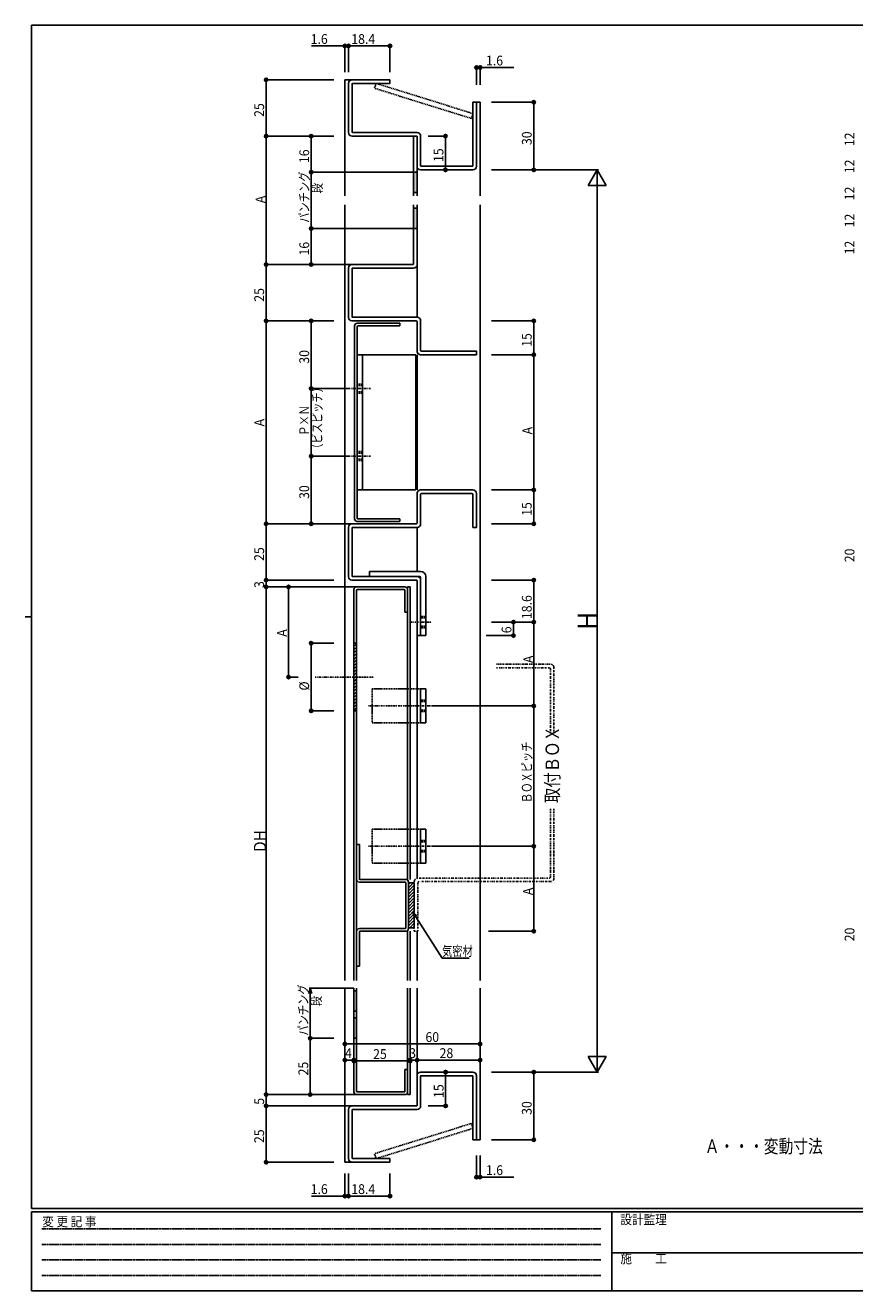
# Model space of a CAD drawing. Extents: x 0 to 793, y 0 to 564.
# Drawn here: x 0 to 368, y 0 to 561 of the extents above; entities that cross this region are included whole.
import ezdxf

# ---------------------------------------------------------------- set-up
doc = ezdxf.new("R2010")
doc.units = 0
for name, pattern in [('DASHDOT', [1, 0.5, -0.25, 0, -0.25]), ('DASHED', [0.75, 0.5, -0.25]), ('DIVIDE', [1.25, 0.5, -0.25, 0, -0.25, 0, -0.25]), ('HIDDEN', [0.375, 0.25, -0.125])]:
    doc.linetypes.add(name, pattern=pattern)
doc.layers.get('0').update_dxf_attribs({"linetype": 'CONTINUOUS'})
for name, color, linetype in [('USER1', 3, 'CONTINUOUS'), ('YKK_11', 7, 'CONTINUOUS'), ('YKK_12', 2, 'CONTINUOUS'), ('YKK_13', 4, 'CONTINUOUS'), ('YKK_D', 6, 'CONTINUOUS'), ('YKK_ZWAK', 7, 'CONTINUOUS')]:
    doc.layers.add(name, color=color, linetype=linetype)
doc.styles.add('HANKAKU', font='monotxt')
doc.styles.get("Standard").update_dxf_attribs({"font": 'txt', "bigfont": 'BIGFONT'})
doc.styles.add('YKK_OSSTYLE1', font='romans.shx', dxfattribs={"width": 0.9, "bigfont": 'EXTFONT.SHX'})

# ---------------------------------------------------------------- blocks, each defined once
blk = doc.blocks.new('A201')
at = {"layer": 'YKK_ZWAK', "color": 254, "linetype": 'Continuous'}
for p, q in [((571, 410), (21, 410)), ((21, 35), (21, 410)), ((19, 222.5), (21, 222.5)), ((571, 35), (21, 35)), ((544, 34), (21, 34)), ((21, 9), (21, 34)), ((205, 34), (205, 9)), ((21, 9), (544, 9))]:
    blk.add_line(p, q, dxfattribs=at)
at = {"layer": 'YKK_ZWAK', "color": 131, "linetype": 'HIDDEN'}
for p, q in [((24.28, 28.63), (201.57, 28.63)), ((24.28, 23.68), (201.57, 23.68)), ((24.28, 18.74), (201.57, 18.74)), ((24.28, 13.79), (201.57, 13.79))]:
    blk.add_line(p, q, dxfattribs=at)
at = {"layer": 'YKK_ZWAK', "color": 131, "linetype": 'Continuous'}
blk.add_line((205, 21), (297, 21), dxfattribs=at)
at = {"layer": 'YKK_ZWAK', "color": 131, "linetype": 'Continuous', "style": 'YKK_OSSTYLE1', "width": 0.9}
for s, p in [('変 更 記 事', (24.37, 29.39)), ('設計監理', (207.69, 30.05)), ('施\u3000\u3000工', (207.69, 17.68))]:
    blk.add_text(s, height=3, dxfattribs=at).set_placement(p)
blk = doc.blocks.new('A$C4E32605D')
at = {"layer": 'YKK_D', "style": 'HANKAKU', "width": 0.91954}
blk.add_text('A', height=4.35, rotation=90, dxfattribs=at).set_placement((4.35, 0))
blk = doc.blocks.new('A$C096668A0')
blk.add_blockref('A$C4E32605D', (0, 0))

msp = doc.modelspace()

# ---------------------------------------------------------------- linework, layer by layer
at = {"layer": 'YKK_11'}
for p, q in [((143.5, 535.65), (143.5, 513.85)), ((161.9, 537.25), (145.1, 537.25)), ((145.1, 535.45), (145.1, 514.05)), ((161.9, 535.65), (145.3, 535.65)), ((161.9, 537.25), (161.9, 535.65)), ((198.7, 527.25), (198.7, 499.05)), ((200.3, 527.25), (198.7, 527.25)), ((200.3, 527.25), (200.3, 498.85)), ((173.7, 512.25), (145.1, 512.25)), ((173.9, 513.85), (145.3, 513.85)), ((172.3, 485.75), (172.3, 512.25)), ((173.9, 485.75), (173.9, 512.25)), ((173.9, 512.05), (173.9, 498.85)), ((175.5, 512.25), (175.5, 499.05)), ((173.9, 496.25), (172.3, 496.25)), ((198.7, 497.25), (175.5, 497.25)), ((198.5, 498.85), (175.7, 498.85)), ((173.9, 487.25), (172.3, 487.25)), ((172.3, 455.45), (172.3, 481.75)), ((173.9, 480.25), (172.3, 480.25)), ((173.9, 455.15), (173.9, 481.75)), ((173.9, 471.25), (172.3, 471.25)), ((172.1, 455.25), (145, 455.25)), ((143.5, 453.75), (143.5, 431.75)), ((145.1, 453.45), (145.1, 432.05)), ((172.4, 453.65), (145.3, 453.65)), ((173.7, 430.25), (145, 430.25)), ((174, 431.85), (145.3, 431.85)), ((146.2, 428.05), (146.2, 342.45)), ((147.4, 429.25), (166.2, 429.25)), ((147.4, 427.85), (147.4, 342.65)), ((147.6, 428.05), (166.2, 428.05)), ((166.2, 429.25), (166.2, 428.05)), ((173.9, 430.05), (173.9, 416.57)), ((175.5, 430.35), (175.5, 417.11)), ((175.88, 416.85), (200.3, 416.85)), ((200.3, 416.85), (200.3, 415.25)), ((147.4, 415.25), (173.4, 415.25)), ((149.7, 415.25), (149.7, 355.25)), ((173.4, 415.25), (173.4, 355.25)), ((200.3, 415.25), (175.48, 415.25)), ((173.4, 355.25), (147.4, 355.25)), ((173.9, 340.45), (173.9, 353.93)), ((198.68, 355.25), (175.48, 355.25)), ((175.5, 340.15), (175.5, 353.39)), ((175.88, 353.65), (198.28, 353.65)), ((198.68, 353.25), (198.68, 338.65)), ((200.28, 338.65), (200.28, 353.65)), ((143.5, 338.75), (143.5, 316.75)), ((173.7, 340.25), (145, 340.25)), ((145.1, 338.45), (145.1, 317.05)), ((174, 338.65), (145.3, 338.65)), ((147.4, 341.25), (166.2, 341.25)), ((166.2, 342.45), (147.6, 342.45)), ((166.2, 342.45), (166.2, 341.25)), ((200.28, 338.65), (198.68, 338.65)), ((173.7, 315.25), (145, 315.25)), ((174, 316.85), (145.3, 316.85)), ((152.8, 319.15), (175.5, 319.15)), ((152.8, 319.15), (152.8, 316.85)), ((152.8, 316.85), (175, 316.85)), ((173.9, 315.05), (173.9, 290.65)), ((175.5, 316.35), (175.5, 290.65)), ((175.5, 315.35), (175.5, 290.65)), ((177.8, 316.85), (177.8, 290.65)), ((145.9, 311.05), (145.9, 137.6)), ((147.1, 312.25), (168.5, 312.25)), ((147.1, 137.6), (147.1, 310.85)), ((147.3, 311.05), (168.3, 311.05)), ((168.5, 301.05), (168.5, 310.85)), ((169.7, 182.47), (169.7, 312.25)), ((169.7, 312.25), (170.9, 312.25)), ((169.7, 301.05), (169.7, 311.05)), ((170.9, 312.25), (170.9, 182.47)), ((169.7, 301.05), (168.5, 301.05)), ((145.9, 287.16), (145.99, 287.25)), ((145.9, 287.25), (147.1, 287.25)), ((145.9, 285.75), (147.1, 286.95)), ((173.9, 290.65), (175.5, 290.65)), ((175.5, 290.65), (177.8, 290.65)), ((145.9, 284.34), (147.1, 285.54)), ((145.9, 282.92), (147.1, 284.12)), ((145.9, 281.51), (147.1, 282.71)), ((145.9, 280.09), (147.1, 281.29)), ((145.9, 278.68), (147.1, 279.88)), ((145.9, 277.26), (147.1, 278.46)), ((145.9, 275.85), (147.1, 277.05)), ((145.9, 274.44), (147.1, 275.64)), ((145.9, 273.02), (147.1, 274.22)), ((145.9, 271.61), (147.1, 272.81)), ((145.9, 270.19), (147.1, 271.39)), ((145.9, 268.78), (147.1, 269.98)), ((145.9, 267.37), (147.1, 268.57)), ((145.9, 265.95), (147.1, 267.15)), ((145.9, 264.54), (147.1, 265.74)), ((145.9, 263.12), (147.1, 264.32)), ((175.5, 266.95), (175.5, 251.95)), ((175.5, 266.95), (177.8, 266.95)), ((177.8, 266.95), (177.8, 251.95)), ((145.9, 261.71), (147.1, 262.91)), ((145.9, 260.29), (147.1, 261.49)), ((145.9, 258.88), (147.1, 260.08)), ((145.9, 257.47), (147.1, 258.67)), ((147.1, 257.25), (145.9, 257.25)), ((175.5, 251.95), (177.8, 251.95)), ((175.5, 204.69), (175.5, 189.69)), ((175.5, 204.69), (177.8, 204.69)), ((177.8, 204.69), (177.8, 189.69)), ((147.1, 197.97), (147.1, 182.47)), ((147.1, 182.47), (147.1, 197.97)), ((148.3, 197.97), (147.1, 197.97)), ((148.3, 197.97), (147.1, 197.97)), ((148.3, 197.97), (148.3, 182.67)), ((148.3, 182.67), (148.3, 197.97)), ((175.5, 189.69), (177.8, 189.69)), ((168.7, 181.27), (148.3, 181.27)), ((168.7, 181.27), (148.3, 181.27)), ((168.9, 182.47), (148.5, 182.47)), ((168.9, 182.47), (148.5, 182.47)), ((168.9, 160.87), (168.9, 181.07)), ((168.9, 181.07), (168.9, 160.87)), ((170.1, 160.67), (170.1, 181.27)), ((170.1, 181.27), (170.1, 160.67)), ((170.1, 180.97), (170.1, 160.97)), ((170.1, 180.21), (170.86, 180.97)), ((170.1, 178.8), (172.27, 180.97)), ((170.1, 180.97), (172.7, 180.97)), ((170.1, 177.38), (172.7, 179.98)), ((172.7, 180.97), (172.7, 160.97)), ((170.1, 175.97), (172.7, 178.57)), ((170.1, 174.56), (172.7, 177.16)), ((170.1, 173.14), (172.7, 175.74)), ((170.1, 171.73), (172.7, 174.33)), ((170.1, 170.31), (172.7, 172.91)), ((170.1, 168.9), (172.7, 171.5)), ((170.1, 167.48), (172.7, 170.08)), ((170.1, 166.07), (172.7, 168.67)), ((170.1, 164.66), (172.7, 167.26)), ((170.1, 163.24), (172.7, 165.84)), ((170.1, 161.83), (172.7, 164.43)), ((170.66, 160.97), (172.7, 163.01)), ((147.1, 159.47), (147.1, 143.97)), ((147.1, 159.47), (147.1, 143.97)), ((148.3, 160.67), (168.7, 160.67)), ((168.7, 160.67), (148.3, 160.67)), ((148.3, 159.27), (148.3, 143.97)), ((148.3, 159.27), (148.3, 143.97)), ((148.5, 159.47), (168.9, 159.47)), ((168.9, 159.47), (148.5, 159.47)), ((169.7, 137.6), (169.7, 159.47)), ((170.1, 160.97), (172.7, 160.97)), ((170.9, 159.47), (170.9, 137.6)), ((172.07, 160.97), (172.7, 161.6)), ((147.1, 143.97), (148.3, 143.97)), ((148.3, 143.97), (147.1, 143.97)), ((145.9, 88.19), (145.9, 134.29)), ((145.9, 132.99), (147.1, 132.99)), ((147.1, 134.29), (147.1, 88.39)), ((169.7, 134.29), (169.7, 86.99)), ((170.9, 86.99), (170.9, 134.29)), ((145.9, 123.99), (147.1, 123.99)), ((145.9, 120.99), (147.1, 120.99)), ((145.9, 111.99), (147.1, 111.99)), ((168.5, 98.19), (168.5, 88.39)), ((169.7, 98.19), (168.5, 98.19)), ((169.7, 98.19), (169.7, 88.19)), ((198.7, 96.99), (175.5, 96.99)), ((173.9, 82.19), (173.9, 95.39)), ((175.5, 81.89), (175.5, 95.19)), ((198.5, 95.39), (175.7, 95.39)), ((198.7, 66.99), (198.7, 95.19)), ((200.3, 66.99), (200.3, 95.39)), ((147.1, 86.99), (168.5, 86.99)), ((147.3, 88.19), (168.3, 88.19)), ((169.7, 86.99), (170.9, 86.99)), ((143.5, 58.59), (143.5, 80.39)), ((173.7, 81.99), (145.1, 81.99)), ((145.1, 58.79), (145.1, 80.19)), ((174, 80.39), (145.3, 80.39)), ((200.3, 66.99), (198.7, 66.99)), ((161.9, 56.99), (145.1, 56.99)), ((161.9, 58.59), (145.3, 58.59)), ((161.9, 56.99), (161.9, 58.59))]:
    msp.add_line(p, q, dxfattribs=at)
at = {"layer": 'YKK_11', "linetype": 'DASHDOT'}
for p, q in [((143.71, 400.25), (153.44, 400.25)), ((143.71, 370.25), (153.44, 370.25)), ((170.73, 296.65), (180.55, 296.65)), ((128.62, 272.25), (154.75, 272.25)), ((152.35, 259.45), (180.62, 259.45)), ((152.35, 197.19), (180.62, 197.19))]:
    msp.add_line(p, q, dxfattribs=at)
at = {"layer": 'YKK_11', "linetype": 'DASHED'}
for p, q in [((147.4, 402.25), (149.7, 402.25)), ((147.4, 401.65), (149.7, 401.65)), ((147.4, 398.85), (149.7, 398.85)), ((147.4, 398.25), (149.7, 398.25)), ((147.4, 372.25), (149.7, 372.25)), ((147.4, 371.65), (149.7, 371.65)), ((147.4, 368.85), (149.7, 368.85)), ((147.4, 368.25), (149.7, 368.25)), ((175.5, 299.15), (177.8, 299.15)), ((175.5, 298.55), (177.8, 298.55)), ((175.5, 294.75), (177.8, 294.75)), ((175.5, 294.15), (177.8, 294.15)), ((154, 266.95), (175.48, 266.95)), ((154, 266.95), (154, 251.95)), ((175.5, 261.95), (177.8, 261.95)), ((175.5, 261.35), (177.8, 261.35)), ((175.5, 257.55), (177.8, 257.55)), ((175.5, 256.95), (177.8, 256.95)), ((154, 251.95), (175.5, 251.95)), ((154, 204.69), (175.48, 204.69)), ((154, 204.69), (154, 189.69)), ((175.5, 199.69), (177.8, 199.69)), ((175.5, 199.09), (177.8, 199.09)), ((175.5, 195.29), (177.8, 195.29)), ((175.5, 194.69), (177.8, 194.69)), ((154, 189.69), (175.5, 189.69))]:
    msp.add_line(p, q, dxfattribs=at)
at = {"layer": 'YKK_11', "linetype": 'DIVIDE'}
for p, q in [((209.18, 277.99), (233.1, 277.99)), ((232.6, 276.39), (209.18, 276.39)), ((233.1, 247.15), (233.1, 275.89)), ((234.7, 276.39), (234.7, 247.15)), ((233.1, 213.79), (233.1, 183.57)), ((234.7, 213.79), (234.7, 183.07)), ((172.7, 159.47), (172.7, 181.47)), ((174.3, 159.47), (174.3, 180.97)), ((174.9, 183.07), (232.6, 183.07)), ((233.1, 181.47), (175.4, 181.47)), ((172.7, 159.47), (174.3, 159.47))]:
    msp.add_line(p, q, dxfattribs=at)
at = {"layer": 'YKK_11'}
for centre, radius, start, end in [((145.1, 535.65), 1.6, 90, 180), ((145.3, 535.45), 0.2, 90, 180), ((145.1, 513.85), 1.6, 180, 270), ((145.3, 514.05), 0.2, 180, 270), ((173.7, 512.05), 0.2, 0, 90), ((173.9, 512.25), 1.6, 0, 90), ((175.5, 498.85), 1.6, 180, 270), ((175.7, 499.05), 0.2, 180, 270), ((198.5, 499.05), 0.2, 270, 0), ((198.7, 498.85), 1.6, 270, 0), ((145, 453.75), 1.5, 90, 180), ((172.1, 455.45), 0.2, 270, 0), ((172.4, 455.15), 1.5, 270, 0), ((145.3, 453.45), 0.2, 90, 180), ((145, 431.75), 1.5, 180, 270), ((145.3, 432.05), 0.2, 180, 270), ((147.4, 428.05), 1.2, 90, 180), ((147.6, 427.85), 0.2, 90, 180), ((173.7, 430.05), 0.2, 0, 90), ((174, 430.35), 1.5, 0, 90), ((175.48, 416.85), 1.6, 190.1418, 270), ((175.88, 417.25), 0.4, 200.3641, 270), ((175.48, 353.65), 1.6, 90, 169.8582), ((198.68, 353.65), 1.6, 0, 90), ((175.88, 353.25), 0.4, 90, 159.6359), ((198.28, 353.25), 0.4, 0, 90), ((147.6, 342.65), 0.2, 180, 270), ((145, 338.75), 1.5, 90, 180), ((145.3, 338.45), 0.2, 90, 180), ((147.4, 342.45), 1.2, 180, 270), ((173.7, 340.45), 0.2, 270, 0), ((174, 340.15), 1.5, 270, 0), ((145, 316.75), 1.5, 180, 270), ((145.3, 317.05), 0.2, 180, 270), ((173.7, 315.05), 0.2, 0, 90), ((174, 315.35), 1.5, 0, 90), ((175, 316.35), 0.5, 0, 90), ((175.5, 316.85), 2.3, 0, 90), ((147.1, 311.05), 1.2, 90, 180), ((147.3, 310.85), 0.2, 90, 180), ((168.3, 310.85), 0.2, 0, 90), ((168.5, 311.05), 1.2, 0, 90), ((148.3, 182.47), 1.2, 180, 270), ((148.3, 182.47), 1.2, 180, 270), ((148.5, 182.67), 0.2, 180, 270), ((148.5, 182.67), 0.2, 180, 270), ((168.7, 181.07), 0.2, 0, 90), ((168.7, 181.07), 0.2, 0, 90), ((168.9, 181.27), 1.2, 0, 90), ((168.9, 181.27), 1.2, 0, 90), ((148.3, 159.47), 1.2, 90, 180), ((148.3, 159.47), 1.2, 90, 180), ((148.5, 159.27), 0.2, 90, 180), ((148.5, 159.27), 0.2, 90, 180), ((168.7, 160.87), 0.2, 270, 0), ((168.7, 160.87), 0.2, 270, 0), ((168.9, 160.67), 1.2, 270, 0), ((168.9, 160.67), 1.2, 270, 0), ((175.5, 95.39), 1.6, 90, 180), ((198.7, 95.39), 1.6, 0, 90), ((175.7, 95.19), 0.2, 90, 180), ((198.5, 95.19), 0.2, 0, 90), ((147.1, 88.19), 1.2, 180, 270), ((147.3, 88.39), 0.2, 180, 270), ((168.3, 88.39), 0.2, 270, 0), ((168.5, 88.19), 1.2, 270, 0), ((145.1, 80.39), 1.6, 90, 180), ((145.3, 80.19), 0.2, 90, 180), ((173.7, 82.19), 0.2, 270, 0), ((174, 81.89), 1.5, 270, 0), ((145.1, 58.59), 1.6, 180, 270), ((145.3, 58.79), 0.2, 180, 270)]:
    msp.add_arc(centre, radius, start, end, dxfattribs=at)
at = {"layer": 'YKK_11', "linetype": 'DIVIDE'}
for centre, radius, start, end in [((232.6, 275.89), 0.5, 0, 90), ((233.1, 276.39), 1.6, 0, 90), ((174.3, 181.47), 1.6, 90, 180), ((174.8, 180.97), 0.5, 90, 180), ((232.6, 183.57), 0.5, 270, 0), ((233.1, 183.07), 1.6, 270, 0)]:
    msp.add_arc(centre, radius, start, end, dxfattribs=at)
at = {"layer": 'YKK_11'}
for points in [[(172.3, 496.25), (173.9, 496.25), (172.3, 487.25), (173.9, 487.25)], [(172.3, 480.25), (173.9, 480.25), (172.3, 471.25), (173.9, 471.25)], [(145.9, 132.99), (147.1, 132.99), (145.9, 123.99), (147.1, 123.99)], [(145.9, 120.99), (147.1, 120.99), (145.9, 111.99), (147.1, 111.99)]]:
    msp.add_solid(points, dxfattribs=at)
at = {"layer": 'YKK_12'}
for p, q in [((141.9, 537.25), (141.9, 485.75)), ((145, 537.25), (141.9, 537.25)), ((201.9, 527.25), (200.3, 527.25)), ((201.9, 527.25), (201.9, 485.75)), ((141.9, 481.75), (141.9, 137.6)), ((201.9, 481.75), (201.9, 137.6)), ((173.9, 455.15), (173.9, 434.15)), ((173.9, 453.65), (173.9, 431.85)), ((173.9, 415.25), (173.9, 355.25)), ((173.9, 338.65), (173.9, 319.15)), ((173.9, 290.65), (173.9, 183.02)), ((173.9, 159.47), (173.9, 137.6)), ((141.9, 56.99), (141.9, 134.29)), ((173.9, 95.39), (173.9, 134.29)), ((201.9, 66.99), (201.9, 134.29)), ((201.9, 66.99), (200.3, 66.99)), ((145, 56.99), (141.9, 56.99))]:
    msp.add_line(p, q, dxfattribs=at)
at = {"layer": 'YKK_13', "linetype": 'DASHED'}
for p, q in [((155.06, 533.46), (155.74, 535.65)), ((198.02, 520.06), (155.06, 533.46)), ((198.7, 522.25), (155.74, 535.65)), ((198.02, 520.06), (198.7, 522.25)), ((198.02, 74.19), (155.06, 60.79)), ((198.02, 74.19), (198.7, 71.99)), ((198.7, 71.99), (155.74, 58.59)), ((155.06, 60.79), (155.74, 58.59))]:
    msp.add_line(p, q, dxfattribs=at)
at = {"layer": 'YKK_D'}
for p, q in [((127, 552.25), (141.9, 552.25)), ((141.9, 540.61), (141.9, 552.75)), ((141.9, 552.25), (143.5, 552.25)), ((143.5, 540.61), (143.5, 552.75)), ((143.5, 540.61), (143.5, 552.75)), ((143.5, 552.25), (161.9, 552.25)), ((161.9, 540.61), (161.9, 552.75)), ((200.3, 534.92), (200.3, 543.19)), ((201.9, 542.69), (200.3, 542.69)), ((201.9, 534.92), (201.9, 543.19)), ((216.8, 542.69), (201.9, 542.69)), ((136.9, 537.25), (106.4, 537.25)), ((106.9, 537.25), (106.9, 512.25)), ((206.9, 527.25), (226.2, 527.25)), ((225.7, 527.25), (225.7, 497.25)), ((136.9, 512.25), (106.4, 512.25)), ((136.9, 512.25), (106.4, 512.25)), ((106.9, 512.25), (106.9, 455.25)), ((136.9, 512.25), (126.4, 512.25)), ((126.9, 512.25), (126.9, 496.25)), ((178.9, 512.25), (187.01, 512.25)), ((186.51, 512.25), (186.51, 497.25)), ((172.3, 496.25), (126.4, 496.25)), ((136.9, 496.25), (126.4, 496.25)), ((126.9, 496.25), (126.9, 471.25)), ((175.5, 497.25), (187.01, 497.25)), ((206.9, 497.25), (254.4, 497.25)), ((207.1, 497.25), (226.2, 497.25)), ((253.9, 497.25), (249.9, 490.32)), ((253.9, 497.25), (253.9, 96.99)), ((253.9, 497.25), (257.9, 490.32)), ((249.9, 490.32), (257.9, 490.32)), ((172.3, 471.25), (126.4, 471.25)), ((136.9, 471.25), (126.4, 471.25)), ((126.9, 471.25), (126.9, 455.25)), ((145, 455.25), (106.4, 455.25)), ((136.9, 455.25), (106.4, 455.25)), ((106.9, 455.25), (106.9, 430.25)), ((136.9, 455.25), (126.4, 455.25)), ((136.9, 430.25), (106.4, 430.25)), ((136.9, 430.25), (106.4, 430.25)), ((106.9, 430.25), (106.9, 340.25)), ((136.9, 430.25), (126.4, 430.25)), ((126.9, 430.25), (126.9, 400.25)), ((206.9, 430.25), (226.2, 430.25)), ((225.7, 430.25), (225.7, 415.25)), ((206.9, 415.25), (226.2, 415.25)), ((208.35, 415.25), (226.2, 415.25)), ((225.7, 415.25), (225.7, 355.25)), ((143.71, 400.25), (126.4, 400.25)), ((136.9, 400.25), (126.4, 400.25)), ((126.9, 400.25), (126.9, 370.25)), ((143.71, 370.25), (126.4, 370.25)), ((136.9, 370.25), (126.4, 370.25)), ((126.9, 370.25), (126.9, 340.25)), ((206.9, 355.25), (226.2, 355.25)), ((206.9, 355.25), (226.2, 355.25)), ((225.7, 355.25), (225.7, 340.25)), ((145, 340.25), (106.4, 340.25)), ((136.9, 340.25), (106.4, 340.25)), ((106.9, 340.25), (106.9, 315.25)), ((136.9, 340.25), (126.4, 340.25)), ((206.9, 340.25), (226.2, 340.25)), ((136.9, 315.25), (106.4, 315.25)), ((136.9, 315.25), (106.4, 315.25)), ((106.9, 315.25), (106.9, 312.25)), ((206.9, 315.25), (226.2, 315.25)), ((225.7, 315.25), (225.7, 296.65)), ((136.9, 312.25), (106.4, 312.25)), ((147.1, 312.25), (106.4, 312.25)), ((106.9, 312.25), (106.9, 86.99)), ((136.9, 312.25), (116.4, 312.25)), ((116.9, 312.25), (116.9, 272.25)), ((206.9, 296.65), (226.2, 296.65)), ((206.9, 296.65), (226.2, 296.65)), ((206.9, 296.65), (217.2, 296.65)), ((216.7, 296.65), (216.7, 290.65)), ((225.7, 296.65), (225.7, 259.45)), ((136.9, 287.25), (126.4, 287.25)), ((126.9, 287.25), (126.9, 257.25)), ((204.6, 290.65), (217.2, 290.65)), ((121.07, 272.25), (116.4, 272.25)), ((180.62, 259.45), (226.2, 259.45)), ((206.9, 259.45), (226.2, 259.45)), ((225.7, 259.45), (225.7, 197.19)), ((136.9, 257.25), (126.4, 257.25)), ((180.62, 197.19), (226.2, 197.19)), ((206.9, 197.19), (226.2, 197.19)), ((225.7, 197.19), (225.7, 159.47)), ((172.04, 168.01), (173.38, 165.9)), ((172.04, 168.01), (173.88, 166.32)), ((172.79, 165.63), (172.04, 168.01)), ((173.38, 165.9), (185, 147.6)), ((205.7, 159.47), (226.2, 159.47)), ((185, 147.6), (197, 147.6)), ((125.86, 131.88), (126.5, 134.29)), ((145.9, 134.29), (126, 134.29)), ((126.5, 134.29), (126.5, 131.8)), ((126.5, 134.29), (127.15, 131.88)), ((126.5, 111.99), (126.5, 131.8)), ((141.9, 134.29), (141.9, 101.81)), ((141.9, 134.29), (141.9, 108.95)), ((201.9, 134.29), (201.9, 101.81)), ((201.9, 134.29), (201.9, 108.95)), ((136.5, 111.99), (126, 111.99)), ((136.9, 111.99), (126, 111.99)), ((126.5, 86.99), (126.5, 111.99)), ((141.9, 109.45), (201.9, 109.45)), ((141.9, 102.31), (145.9, 102.31)), ((145.9, 88.19), (145.9, 102.81)), ((145.9, 88.19), (145.9, 102.41)), ((145.9, 101.91), (170.9, 101.91)), ((170.9, 86.99), (170.9, 102.81)), ((170.9, 86.99), (170.9, 102.41)), ((170.9, 102.31), (173.9, 102.31)), ((173.9, 95.39), (173.9, 102.81)), ((173.9, 95.39), (173.9, 102.81)), ((173.9, 102.31), (201.9, 102.31)), ((249.9, 103.92), (257.9, 103.92)), ((253.9, 96.99), (249.9, 103.92)), ((253.9, 96.99), (257.9, 103.92)), ((175.5, 96.99), (187.11, 96.99)), ((186.61, 96.99), (186.61, 81.99)), ((206.9, 96.99), (254.4, 96.99)), ((206.9, 96.99), (226.2, 96.99)), ((225.7, 66.99), (225.7, 96.99)), ((147.1, 86.99), (106.4, 86.99)), ((136.9, 86.99), (106.4, 86.99)), ((106.9, 86.99), (106.9, 81.99)), ((136.9, 86.99), (126, 86.99)), ((145.1, 81.99), (106.4, 81.99)), ((136.9, 81.99), (106.4, 81.99)), ((106.9, 81.99), (106.9, 56.99)), ((178.9, 81.99), (187.11, 81.99)), ((206.9, 66.99), (226.2, 66.99)), ((136.9, 56.99), (106.4, 56.99)), ((200.3, 59.94), (200.3, 49.91)), ((201.9, 59.94), (201.9, 49.91)), ((141.9, 51.99), (141.9, 41.49)), ((143.5, 51.99), (143.5, 41.49)), ((143.5, 51.99), (143.5, 41.49)), ((161.9, 51.99), (161.9, 41.49)), ((201.9, 50.41), (200.3, 50.41)), ((216.8, 50.41), (201.9, 50.41)), ((127, 41.99), (141.9, 41.99)), ((141.9, 41.99), (143.5, 41.99)), ((143.5, 41.99), (161.9, 41.99))]:
    msp.add_line(p, q, dxfattribs=at)
for centre in [(141.9, 552.25), (143.5, 552.25), (143.5, 552.25), (161.9, 552.25), (200.3, 542.69), (201.9, 542.69), (106.9, 537.25), (225.7, 527.25), (106.9, 512.25), (126.9, 512.25), (186.51, 512.25), (126.9, 496.25), (186.51, 497.25), (225.7, 497.25), (126.9, 471.25), (106.9, 455.25), (126.9, 455.25), (106.9, 430.25), (126.9, 430.25), (225.7, 430.25), (225.7, 415.25), (126.9, 400.25), (126.9, 370.25), (225.7, 355.25), (106.9, 340.25), (126.9, 340.25), (225.7, 340.25), (106.9, 315.25), (225.7, 315.25), (106.9, 312.25), (116.9, 312.25), (216.7, 296.65), (225.7, 296.65), (126.9, 287.25), (216.7, 290.65), (116.9, 272.25), (225.7, 259.45), (126.9, 257.25), (225.7, 197.19), (225.7, 159.47), (126.5, 111.99), (141.9, 109.45), (201.9, 109.45), (141.9, 102.31), (145.9, 102.31), (145.9, 101.91), (170.9, 102.31), (170.9, 101.91), (173.9, 102.31), (173.9, 102.31), (201.9, 102.31), (186.61, 96.99), (225.7, 96.99), (106.9, 86.99), (126.5, 86.99), (106.9, 81.99), (186.61, 81.99), (225.7, 66.99), (106.9, 56.99), (200.3, 50.41), (201.9, 50.41), (141.9, 41.99), (143.5, 41.99), (143.5, 41.99), (161.9, 41.99)]:
    msp.add_circle(centre, 0.75, dxfattribs=at)

# ---------------------------------------------------------------- block references
for name, p in [('A$C096668A0', (102.21, 482.49)), ('A$C096668A0', (101.72, 383.47)), ('A$C096668A0', (111.76, 290.13)), ('A$C096668A0', (221.14, 278.46)), ('A$C4E32605D', (221.01, 175.5))]:
    msp.add_blockref(name, p)
at = {"layer": 'YKK_ZWAK', "xscale": 1.4, "yscale": 1.4, "zscale": 1.4}
msp.add_blockref('A201', (-26.6, -12.6), dxfattribs=at)

# ---------------------------------------------------------------- texts
at = {"layer": 'USER1', "width": 0.8}
msp.add_text('Ａ・・・変動寸法', height=6, dxfattribs=at).set_placement((301.64, 61.08))
at = {"layer": 'YKK_11', "width": 0.833333}
msp.add_text('取付ＢＯＸ', height=6, rotation=90, dxfattribs=at).set_placement((236.95, 216.36))
at = {"layer": 'YKK_D', "style": 'HANKAKU', "width": 0.91954}
for s, p in [('1.6', (126.69, 553.15)), ('18.4', (144.72, 553.15)), ('1.6', (204.52, 543.59)), ('60', (177.64, 110.35)), ('4', (141.92, 103.21)), ('25', (154.42, 102.81)), ('3', (170.42, 103.21)), ('28', (183.92, 103.21)), ('1.6', (204.52, 51.31)), ('1.6', (126.69, 42.89)), ('18.4', (144.72, 42.89))]:
    msp.add_text(s, height=4.35, dxfattribs=at).set_placement(p)
at = {"layer": 'YKK_D', "style": 'HANKAKU'}
for s, height, width, p in [('25', 4.35, 0.91954, (106, 520.77)), ('30', 4.35, 0.91954, (224.8, 508.27)), ('12', 4.35, 0.91954, (368.08, 507.77)), ('16', 4.35, 0.91954, (126, 500.27)), ('15', 4.35, 0.91954, (185.61, 500.77)), ('12', 4.35, 0.91954, (368.08, 495.77)), ('12', 4.35, 0.91954, (368.08, 483.77)), ('12', 4.35, 0.91954, (368.08, 471.77)), ('16', 4.35, 0.91954, (126, 459.27)), ('12', 4.35, 0.91954, (368.08, 459.77)), ('25', 4.35, 0.91954, (106, 438.77)), ('15', 4.35, 0.91954, (224.8, 418.77)), ('30', 4.35, 0.91954, (126, 411.27)), ('A', 4.35, 0.91954, (225.07, 379.91)), ('30', 4.35, 0.91954, (126, 351.27)), ('15', 4.35, 0.91954, (224.8, 343.77)), ('25', 4.35, 0.91954, (106, 323.77)), ('20', 4.35, 0.91954, (368.08, 323.19)), ('3', 4.35, 0.91954, (106, 311.77)), ('18.6', 4.35, 0.91954, (224.8, 297.97)), ('H', 8.7, 0.91954, (253.9, 293.21)), ('6', 4.35, 0.91954, (215.8, 291.67)), ('%%c  ', 4.35, 0.91954, (126, 266.27)), ('DH', 5.43, 0.92081, (106.9, 194.66)), ('20', 4.35, 0.91954, (368.08, 155.01)), ('25', 4.35, 0.91954, (125.6, 95.51)), ('15', 4.35, 0.91954, (185.71, 85.51)), ('5', 4.35, 0.91954, (106, 82.51)), ('30', 4.35, 0.91954, (224.8, 78.01)), ('25', 4.35, 0.91954, (106, 65.51))]:
    msp.add_text(s, height=height, rotation=90, dxfattribs=dict(at, width=width)).set_placement(p)
at = {"layer": 'YKK_D', "width": 0.766283}
for s, p in [('パンチング', (126, 473.77)), ('\u3000\u3000段', (131.7, 477.77)), ('（ビスピッチ）', (131.7, 371.27)), ('Ｐ×Ｎ', (126, 379.27)), ('ＢＯＸピッチ', (224.8, 216.34)), ('パンチング', (125.6, 113.16)), ('\u3000\u3000段', (131.3, 117.16))]:
    msp.add_text(s, height=4.35, rotation=90, dxfattribs=at).set_placement(p)
msp.add_text('気密材', height=4.35, dxfattribs=at).set_placement((185.01, 148.5))

doc.saveas('drawing.dxf')
